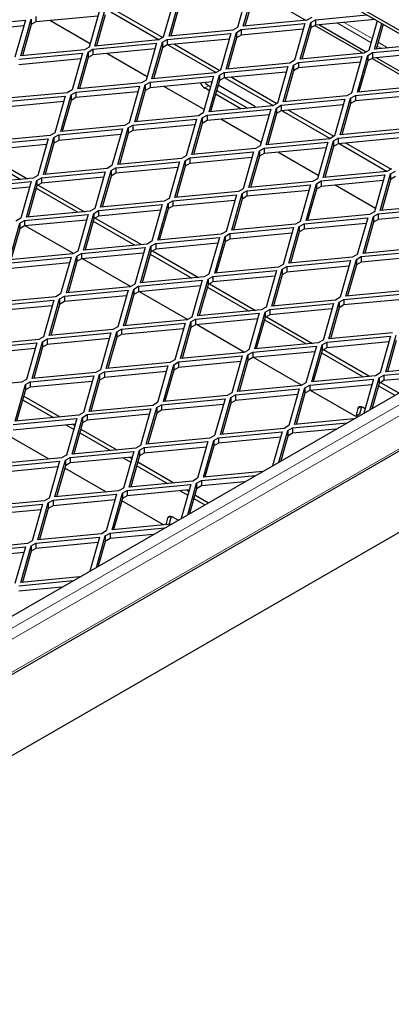
# Model space of a CAD drawing. Units: millimetres. Extents: x 15 to 2021, y 5 to 1440.
# Drawn here: x 1835 to 1904, y 1164 to 1348 of the extents above; entities that cross this region are included whole.
import ezdxf

# ---------------------------------------------------------------- set-up
doc = ezdxf.new("R2010")
doc.units = ezdxf.units.MM
doc.header["$LTSCALE"] = 10
doc.layers.get('0').update_dxf_attribs({"color": 1})
doc.layers.add('35896', color=7, linetype='Continuous')

# ---------------------------------------------------------------- blocks, each defined once
blk = doc.blocks.new('ISO_view')
at = {"color": 7, "linetype": 'Continuous', "lineweight": 30}
for p, q in [((80.516, 65.436), (107.658, 49.767)), ((80.516, 65.314), (107.552, 49.706)), ((90.349, 57.981), (89.963, 56.615)), ((90.178, 56.657), (90.564, 58.023)), ((90.723, 57.911), (92.513, 56.877)), ((87.592, 57.614), (87.205, 56.248)), ((87.42, 56.29), (87.806, 57.656)), ((90.564, 57.819), (90.237, 56.663)), ((84.834, 57.246), (84.447, 55.88)), ((84.662, 55.922), (85.049, 57.289)), ((85.256, 57.189), (87.046, 56.156)), ((85.499, 57.212), (87.187, 56.237)), ((87.806, 57.452), (87.479, 56.295)), ((79.71, 56.656), (82.076, 56.879)), ((82.076, 56.879), (81.69, 55.513)), ((81.904, 55.555), (82.291, 56.921)), ((82.291, 56.921), (82.291, 56.717)), ((82.468, 56.819), (82.291, 56.717)), ((84.775, 57.037), (82.468, 56.819)), ((82.468, 57.023), (82.468, 56.819)), ((84.482, 56.003), (82.984, 56.868)), ((85.049, 57.084), (84.721, 55.928)), ((92.544, 56.88), (90.178, 56.657)), ((92.299, 55.433), (92.685, 56.799)), ((92.721, 56.982), (92.544, 56.88)), ((92.685, 56.799), (92.862, 56.901)), ((92.685, 56.799), (92.685, 56.595)), ((92.862, 56.901), (94.777, 57.081)), ((95.081, 56.906), (92.862, 56.697)), ((92.862, 56.901), (92.862, 56.697)), ((95.155, 56.863), (94.842, 55.758)), ((82.017, 56.669), (79.71, 56.452)), ((82.291, 56.717), (81.964, 55.561)), ((89.786, 56.513), (87.42, 56.29)), ((89.541, 55.065), (89.928, 56.431)), ((89.963, 56.615), (89.786, 56.513)), ((89.928, 56.431), (90.104, 56.533)), ((89.928, 56.431), (89.928, 56.227)), ((90.104, 56.533), (92.471, 56.756)), ((92.411, 56.547), (90.104, 56.329)), ((90.104, 56.533), (90.104, 56.329)), ((92.471, 56.756), (92.084, 55.39)), ((92.685, 56.595), (92.358, 55.438)), ((92.862, 56.697), (92.685, 56.595)), ((92.844, 56.686), (94.634, 55.653)), ((93.014, 56.711), (94.753, 55.707)), ((95.057, 55.8), (95.329, 56.763)), ((95.378, 56.734), (95.116, 55.806)), ((87.028, 56.146), (84.662, 55.922)), ((86.783, 54.698), (87.17, 56.064)), ((87.205, 56.248), (87.028, 56.146)), ((87.17, 56.064), (87.347, 56.166)), ((87.17, 56.064), (87.17, 55.86)), ((87.347, 56.166), (89.713, 56.389)), ((89.654, 56.179), (87.347, 55.962)), ((87.347, 56.166), (87.347, 55.962)), ((89.713, 56.389), (89.327, 55.023)), ((89.928, 56.227), (89.6, 55.071)), ((90.104, 56.329), (89.928, 56.227)), ((84.271, 55.778), (81.904, 55.555)), ((84.026, 54.33), (84.412, 55.697)), ((84.447, 55.88), (84.271, 55.778)), ((84.412, 55.697), (84.589, 55.799)), ((84.412, 55.697), (84.412, 55.492)), ((84.589, 55.799), (86.955, 56.022)), ((86.896, 55.812), (84.589, 55.594)), ((84.589, 55.799), (84.589, 55.594)), ((86.955, 56.022), (86.569, 54.656)), ((87.17, 55.86), (86.843, 54.703)), ((87.347, 55.962), (87.17, 55.86)), ((87.377, 55.965), (89.167, 54.931)), ((87.62, 55.988), (89.309, 55.013)), ((94.842, 55.758), (94.665, 55.656)), ((94.983, 55.676), (96.898, 55.857)), ((96.724, 55.957), (95.057, 55.8)), ((81.831, 55.431), (84.198, 55.654)), ((84.138, 55.445), (81.831, 55.227)), ((84.198, 55.654), (83.811, 54.288)), ((84.412, 55.492), (84.085, 54.336)), ((84.589, 55.594), (84.412, 55.492)), ((86.603, 54.778), (85.105, 55.643)), ((92.084, 55.39), (91.907, 55.288)), ((92.226, 55.309), (94.592, 55.532)), ((94.533, 55.322), (92.226, 55.105)), ((94.665, 55.656), (92.299, 55.433)), ((94.592, 55.532), (94.206, 54.166)), ((94.42, 54.208), (94.807, 55.574)), ((94.807, 55.37), (94.479, 54.214)), ((94.807, 55.574), (94.983, 55.676)), ((94.807, 55.574), (94.807, 55.37)), ((94.983, 55.472), (94.807, 55.37)), ((94.966, 55.462), (96.756, 54.428)), ((97.202, 55.681), (94.983, 55.472)), ((94.983, 55.676), (94.983, 55.472)), ((95.135, 55.486), (96.875, 54.482)), ((89.327, 55.023), (89.15, 54.921)), ((89.468, 54.941), (91.834, 55.164)), ((91.775, 54.955), (89.468, 54.737)), ((91.907, 55.288), (89.541, 55.065)), ((91.834, 55.164), (91.448, 53.798)), ((91.662, 53.841), (92.049, 55.207)), ((92.049, 55.003), (91.722, 53.846)), ((92.049, 55.207), (92.226, 55.309)), ((92.049, 55.207), (92.049, 55.003)), ((92.226, 55.105), (92.049, 55.003)), ((92.226, 55.309), (92.226, 55.105)), ((86.569, 54.656), (86.392, 54.554)), ((86.71, 54.574), (89.077, 54.797)), ((89.15, 54.921), (86.783, 54.698)), ((89.077, 54.797), (88.69, 53.431)), ((88.905, 53.473), (89.291, 54.839)), ((89.291, 54.635), (88.964, 53.479)), ((89.291, 54.839), (89.468, 54.941)), ((89.291, 54.839), (89.291, 54.635)), ((89.468, 54.737), (89.291, 54.635)), ((89.468, 54.941), (89.468, 54.737)), ((89.498, 54.74), (91.289, 53.707)), ((89.741, 54.763), (91.43, 53.788)), ((83.811, 54.288), (83.634, 54.186)), ((83.952, 54.207), (86.319, 54.43)), ((86.392, 54.554), (84.026, 54.33)), ((86.319, 54.43), (85.932, 53.064)), ((86.147, 53.106), (86.533, 54.472)), ((86.533, 54.268), (86.206, 53.111)), ((86.533, 54.472), (86.71, 54.574)), ((86.533, 54.472), (86.533, 54.268)), ((86.71, 54.37), (86.533, 54.268)), ((89.017, 54.587), (86.71, 54.37)), ((86.71, 54.574), (86.71, 54.37)), ((88.725, 53.554), (87.226, 54.419)), ((88.923, 54.255), (88.743, 54.36)), ((88.963, 54.396), (88.885, 54.441)), ((90.329, 53.608), (89.187, 54.267)), ((89.246, 54.477), (90.511, 53.747)), ((94.347, 54.084), (96.713, 54.307)), ((96.786, 54.431), (94.42, 54.208)), ((81.195, 53.839), (83.561, 54.062)), ((83.634, 54.186), (81.268, 53.963)), ((83.561, 54.062), (83.175, 52.696)), ((83.389, 52.738), (83.776, 54.105)), ((83.776, 53.9), (83.449, 52.744)), ((83.776, 54.105), (83.952, 54.207)), ((83.776, 54.105), (83.776, 53.9)), ((83.952, 54.002), (83.776, 53.9)), ((86.26, 54.22), (83.952, 54.002)), ((83.952, 54.207), (83.952, 54.002)), ((90.086, 53.585), (89.147, 54.126)), ((91.589, 53.717), (93.956, 53.94)), ((94.029, 54.064), (91.662, 53.841)), ((93.956, 53.94), (93.569, 52.574)), ((93.784, 52.616), (94.17, 53.982)), ((94.206, 54.166), (94.029, 54.064)), ((94.17, 53.982), (94.347, 54.084)), ((94.17, 53.982), (94.17, 53.778)), ((94.347, 53.88), (94.17, 53.778)), ((96.654, 54.098), (94.347, 53.88)), ((94.347, 54.084), (94.347, 53.88)), ((83.502, 53.853), (81.195, 53.635)), ((88.832, 53.349), (91.198, 53.572)), ((91.271, 53.696), (88.905, 53.473)), ((91.198, 53.572), (90.811, 52.206)), ((91.026, 52.249), (91.412, 53.615)), ((91.448, 53.798), (91.271, 53.696)), ((91.412, 53.615), (91.589, 53.717)), ((91.412, 53.615), (91.412, 53.411)), ((91.589, 53.513), (91.412, 53.411)), ((93.896, 53.73), (91.589, 53.513)), ((91.589, 53.717), (91.589, 53.513)), ((91.62, 53.515), (93.41, 52.482)), ((91.863, 53.538), (93.551, 52.564)), ((94.17, 53.778), (93.843, 52.622)), ((86.074, 52.982), (88.44, 53.205)), ((88.513, 53.329), (86.147, 53.106)), ((88.44, 53.205), (88.054, 51.839)), ((88.268, 51.881), (88.655, 53.247)), ((88.69, 53.431), (88.513, 53.329)), ((88.655, 53.247), (88.832, 53.349)), ((88.655, 53.247), (88.655, 53.043)), ((88.832, 53.145), (88.655, 53.043)), ((91.139, 53.363), (88.832, 53.145)), ((88.832, 53.349), (88.832, 53.145)), ((90.846, 52.329), (89.348, 53.194)), ((91.412, 53.411), (91.085, 52.254)), ((83.316, 52.615), (85.682, 52.838)), ((85.756, 52.962), (83.389, 52.738)), ((85.682, 52.838), (85.296, 51.472)), ((85.511, 51.514), (85.897, 52.88)), ((85.932, 53.064), (85.756, 52.962)), ((85.897, 52.88), (86.074, 52.982)), ((85.897, 52.88), (85.897, 52.676)), ((86.074, 52.778), (85.897, 52.676)), ((88.381, 52.995), (86.074, 52.778)), ((86.074, 52.982), (86.074, 52.778)), ((88.655, 53.043), (88.328, 51.887)), ((96.15, 52.839), (93.784, 52.616)), ((80.558, 52.247), (82.925, 52.47)), ((82.998, 52.594), (80.632, 52.371)), ((82.925, 52.47), (82.538, 51.104)), ((82.753, 51.147), (83.139, 52.513)), ((83.175, 52.696), (82.998, 52.594)), ((83.139, 52.513), (83.316, 52.615)), ((83.139, 52.513), (83.139, 52.308)), ((83.316, 52.41), (83.139, 52.308)), ((85.623, 52.628), (83.316, 52.41)), ((83.316, 52.615), (83.316, 52.41)), ((85.897, 52.676), (85.57, 51.519)), ((93.392, 52.472), (91.026, 52.249)), ((93.147, 51.024), (93.534, 52.39)), ((93.569, 52.574), (93.392, 52.472)), ((93.534, 52.39), (93.711, 52.492)), ((93.534, 52.39), (93.534, 52.186)), ((93.711, 52.492), (96.077, 52.715)), ((96.018, 52.506), (93.711, 52.288)), ((93.711, 52.492), (93.711, 52.288)), ((82.865, 52.261), (80.558, 52.043)), ((83.139, 52.308), (82.812, 51.152)), ((90.635, 52.104), (88.268, 51.881)), ((90.811, 52.206), (90.635, 52.104)), ((90.776, 52.023), (90.953, 52.125)), ((90.953, 52.125), (93.319, 52.348)), ((93.26, 52.138), (90.953, 51.921)), ((90.953, 52.125), (90.953, 51.921)), ((93.319, 52.348), (92.933, 50.982)), ((93.534, 52.186), (93.207, 51.03)), ((93.711, 52.288), (93.534, 52.186)), ((93.741, 52.291), (95.531, 51.257)), ((93.984, 52.314), (95.673, 51.339)), ((80.357, 51.853), (81.906, 50.959)), ((80.435, 51.972), (82.149, 50.982)), ((87.877, 51.737), (85.511, 51.514)), ((88.054, 51.839), (87.877, 51.737)), ((88.018, 51.655), (88.195, 51.757)), ((88.195, 51.757), (90.561, 51.98)), ((90.502, 51.771), (88.195, 51.553)), ((88.195, 51.757), (88.195, 51.553)), ((90.561, 51.98), (90.175, 50.614)), ((90.39, 50.657), (90.776, 52.023)), ((90.776, 51.819), (90.449, 50.662)), ((90.776, 52.023), (90.776, 51.819)), ((90.953, 51.921), (90.776, 51.819)), ((92.967, 51.104), (91.469, 51.969)), ((85.119, 51.37), (82.753, 51.147)), ((85.296, 51.472), (85.119, 51.37)), ((85.261, 51.288), (85.437, 51.39)), ((85.437, 51.39), (87.804, 51.613)), ((87.744, 51.403), (85.437, 51.186)), ((85.437, 51.39), (85.437, 51.186)), ((87.804, 51.613), (87.417, 50.247)), ((87.632, 50.289), (88.018, 51.655)), ((88.018, 51.451), (87.691, 50.295)), ((88.018, 51.655), (88.018, 51.451)), ((88.195, 51.553), (88.018, 51.451)), ((95.69, 51.349), (95.514, 51.247)), ((82.362, 51.002), (79.995, 50.779)), ((82.538, 51.104), (82.362, 51.002)), ((82.503, 50.921), (82.68, 51.023)), ((82.68, 51.023), (85.046, 51.246)), ((84.987, 51.036), (82.68, 50.818)), ((82.68, 51.023), (82.68, 50.818)), ((85.046, 51.246), (84.66, 49.88)), ((84.874, 49.922), (85.261, 51.288)), ((85.261, 51.084), (84.934, 49.927)), ((85.261, 51.288), (85.261, 51.084)), ((85.437, 51.186), (85.261, 51.084)), ((92.933, 50.982), (92.756, 50.88)), ((93.074, 50.9), (95.441, 51.123)), ((95.514, 51.247), (93.147, 51.024)), ((95.441, 51.123), (95.054, 49.757)), ((95.269, 49.799), (95.655, 51.165)), ((95.655, 50.961), (95.328, 49.805)), ((95.655, 51.165), (95.832, 51.268)), ((95.655, 51.165), (95.655, 50.961)), ((95.832, 51.063), (95.655, 50.961)), ((79.922, 50.655), (82.288, 50.878)), ((82.229, 50.669), (79.922, 50.451)), ((82.288, 50.878), (81.902, 49.512)), ((82.116, 49.555), (82.503, 50.921)), ((82.503, 50.716), (82.176, 49.56)), ((82.478, 50.629), (84.027, 49.735)), ((82.503, 50.921), (82.503, 50.716)), ((82.68, 50.818), (82.503, 50.716)), ((82.556, 50.747), (84.27, 49.758)), ((90.175, 50.614), (89.998, 50.512)), ((90.316, 50.533), (92.683, 50.756)), ((92.756, 50.88), (90.39, 50.657)), ((92.683, 50.756), (92.296, 49.39)), ((92.511, 49.432), (92.897, 50.798)), ((92.897, 50.594), (92.57, 49.438)), ((92.897, 50.798), (93.074, 50.9)), ((92.897, 50.798), (92.897, 50.594)), ((93.074, 50.696), (92.897, 50.594)), ((95.381, 50.914), (93.074, 50.696)), ((93.074, 50.9), (93.074, 50.696)), ((95.089, 49.88), (93.59, 50.745)), ((87.417, 50.247), (87.241, 50.145)), ((87.559, 50.165), (89.925, 50.388)), ((89.998, 50.512), (87.632, 50.289)), ((89.925, 50.388), (89.539, 49.022)), ((89.753, 49.065), (90.14, 50.431)), ((90.14, 50.227), (89.813, 49.07)), ((90.14, 50.431), (90.316, 50.533)), ((90.14, 50.431), (90.14, 50.227)), ((90.316, 50.329), (90.14, 50.227)), ((92.623, 50.546), (90.316, 50.329)), ((90.316, 50.533), (90.316, 50.329)), ((84.66, 49.88), (84.483, 49.778)), ((84.801, 49.798), (87.167, 50.021)), ((87.241, 50.145), (84.874, 49.922)), ((87.167, 50.021), (86.781, 48.655)), ((86.996, 48.697), (87.382, 50.063)), ((87.382, 49.859), (87.055, 48.703)), ((87.382, 50.063), (87.559, 50.165)), ((87.382, 50.063), (87.382, 49.859)), ((87.559, 49.961), (87.382, 49.859)), ((89.866, 50.179), (87.559, 49.961)), ((87.559, 50.165), (87.559, 49.961)), ((95.195, 49.676), (97.562, 49.899)), ((97.635, 50.023), (95.269, 49.799)), ((14.037, -4.279), (107.658, 49.767)), ((81.902, 49.512), (81.725, 49.41)), ((82.043, 49.431), (84.41, 49.654)), ((84.483, 49.778), (82.116, 49.555)), ((84.41, 49.654), (84.023, 48.288)), ((84.238, 48.33), (84.624, 49.696)), ((84.624, 49.492), (84.297, 48.335)), ((84.624, 49.696), (84.801, 49.798)), ((84.624, 49.696), (84.624, 49.492)), ((84.801, 49.594), (84.624, 49.492)), ((84.677, 49.522), (86.391, 48.533)), ((87.108, 49.811), (84.801, 49.594)), ((84.801, 49.798), (84.801, 49.594)), ((92.438, 49.308), (94.804, 49.531)), ((94.877, 49.655), (92.511, 49.432)), ((94.804, 49.531), (94.418, 48.165)), ((94.632, 48.207), (95.019, 49.573)), ((95.054, 49.757), (94.877, 49.655)), ((95.019, 49.573), (95.195, 49.676)), ((95.019, 49.573), (95.019, 49.369)), ((95.195, 49.471), (95.019, 49.369)), ((97.503, 49.689), (95.195, 49.471)), ((95.195, 49.676), (95.195, 49.471)), ((81.48, 47.963), (81.867, 49.329)), ((81.867, 49.124), (81.539, 47.968)), ((81.867, 49.329), (82.043, 49.431)), ((81.867, 49.329), (81.867, 49.124)), ((82.043, 49.226), (81.867, 49.124)), ((84.35, 49.444), (82.043, 49.226)), ((82.043, 49.431), (82.043, 49.226)), ((83.864, 48.196), (82.073, 49.229)), ((84.599, 49.404), (86.148, 48.51)), ((89.68, 48.941), (92.046, 49.164)), ((92.12, 49.288), (89.753, 49.065)), ((92.046, 49.164), (91.66, 47.798)), ((91.875, 47.84), (92.261, 49.206)), ((92.296, 49.39), (92.12, 49.288)), ((92.261, 49.206), (92.438, 49.308)), ((92.261, 49.206), (92.261, 49.002)), ((92.438, 49.104), (92.261, 49.002)), ((94.745, 49.322), (92.438, 49.104)), ((92.438, 49.308), (92.438, 49.104)), ((95.019, 49.369), (94.692, 48.213)), ((86.922, 48.573), (89.289, 48.796)), ((89.362, 48.92), (86.996, 48.697)), ((89.289, 48.796), (88.902, 47.43)), ((89.117, 47.473), (89.503, 48.839)), ((89.539, 49.022), (89.362, 48.92)), ((89.503, 48.839), (89.68, 48.941)), ((89.503, 48.839), (89.503, 48.635)), ((89.68, 48.737), (89.503, 48.635)), ((91.987, 48.954), (89.68, 48.737)), ((89.68, 48.941), (89.68, 48.737)), ((92.261, 49.002), (91.934, 47.846)), ((84.165, 48.206), (86.531, 48.429)), ((86.604, 48.553), (84.238, 48.33)), ((86.531, 48.429), (86.145, 47.063)), ((86.359, 47.105), (86.746, 48.471)), ((86.781, 48.655), (86.604, 48.553)), ((86.746, 48.471), (86.922, 48.573)), ((86.746, 48.471), (86.746, 48.267)), ((86.922, 48.369), (86.746, 48.267)), ((89.229, 48.587), (86.922, 48.369)), ((86.922, 48.573), (86.922, 48.369)), ((89.503, 48.635), (89.176, 47.478)), ((96.999, 48.431), (94.632, 48.207)), ((14.092, -6.414), (108.632, 48.163)), ((81.407, 47.839), (83.773, 48.062)), ((83.846, 48.186), (81.48, 47.963)), ((83.773, 48.062), (83.387, 46.696)), ((83.601, 46.738), (83.988, 48.104)), ((84.023, 48.288), (83.846, 48.186)), ((83.988, 48.104), (84.165, 48.206)), ((83.988, 48.104), (83.988, 47.9)), ((84.165, 48.002), (83.988, 47.9)), ((86.472, 48.219), (84.165, 48.002)), ((84.165, 48.206), (84.165, 48.002)), ((85.985, 46.971), (84.195, 48.005)), ((86.746, 48.267), (86.418, 47.111)), ((86.721, 48.179), (88.27, 47.285)), ((86.799, 48.298), (88.513, 47.308)), ((94.241, 48.063), (91.875, 47.84)), ((94.418, 48.165), (94.241, 48.063)), ((94.382, 47.981), (94.559, 48.084)), ((94.559, 48.084), (96.925, 48.307)), ((96.866, 48.097), (94.559, 47.879)), ((94.559, 48.084), (94.559, 47.879)), ((83.714, 47.852), (81.407, 47.634)), ((83.988, 47.9), (83.661, 46.743)), ((91.483, 47.696), (89.117, 47.473)), ((91.66, 47.798), (91.483, 47.696)), ((91.625, 47.614), (91.801, 47.716)), ((91.801, 47.716), (94.168, 47.939)), ((94.108, 47.73), (91.801, 47.512)), ((91.801, 47.716), (91.801, 47.512)), ((94.168, 47.939), (93.781, 46.573)), ((93.996, 46.615), (94.382, 47.981)), ((94.382, 47.777), (94.055, 46.621)), ((94.382, 47.981), (94.382, 47.777)), ((94.559, 47.879), (94.382, 47.777)), ((88.725, 47.328), (86.359, 47.105)), ((88.902, 47.43), (88.725, 47.328)), ((88.867, 47.247), (89.044, 47.349)), ((89.044, 47.349), (91.41, 47.572)), ((91.351, 47.362), (89.044, 47.145)), ((89.044, 47.349), (89.044, 47.145)), ((91.41, 47.572), (91.024, 46.206)), ((91.238, 46.248), (91.625, 47.614)), ((91.625, 47.41), (91.297, 46.254)), ((91.625, 47.614), (91.625, 47.41)), ((91.801, 47.512), (91.625, 47.41)), ((85.968, 46.961), (83.601, 46.738)), ((86.145, 47.063), (85.968, 46.961)), ((86.109, 46.879), (86.286, 46.981)), ((86.286, 46.981), (88.652, 47.204)), ((88.593, 46.995), (86.286, 46.777)), ((86.286, 46.981), (86.286, 46.777)), ((88.652, 47.204), (88.266, 45.838)), ((88.48, 45.881), (88.867, 47.247)), ((88.867, 47.043), (88.54, 45.886)), ((88.842, 46.955), (90.391, 46.061)), ((88.867, 47.247), (88.867, 47.043)), ((89.044, 47.145), (88.867, 47.043)), ((88.92, 47.073), (90.634, 46.084)), ((83.21, 46.594), (80.844, 46.371)), ((83.387, 46.696), (83.21, 46.594)), ((83.351, 46.512), (83.528, 46.614)), ((83.528, 46.614), (85.895, 46.837)), ((85.835, 46.627), (83.528, 46.41)), ((83.528, 46.614), (83.528, 46.41)), ((85.895, 46.837), (85.508, 45.471)), ((85.723, 45.513), (86.109, 46.879)), ((86.109, 46.675), (85.782, 45.519)), ((86.109, 46.879), (86.109, 46.675)), ((86.286, 46.777), (86.109, 46.675)), ((88.106, 45.746), (86.316, 46.78)), ((93.781, 46.573), (93.605, 46.471)), ((93.923, 46.492), (96.289, 46.715)), ((96.362, 46.839), (93.996, 46.615)), ((80.771, 46.247), (83.137, 46.47)), ((83.078, 46.26), (80.771, 46.042)), ((83.137, 46.47), (82.75, 45.104)), ((82.965, 45.146), (83.351, 46.512)), ((83.351, 46.308), (83.024, 45.151)), ((83.351, 46.512), (83.351, 46.308)), ((83.528, 46.41), (83.351, 46.308)), ((91.024, 46.206), (90.847, 46.104)), ((91.165, 46.124), (93.531, 46.347)), ((93.605, 46.471), (91.238, 46.248)), ((93.531, 46.347), (93.145, 44.981)), ((93.359, 45.023), (93.746, 46.39)), ((93.746, 46.185), (93.419, 45.029)), ((93.746, 46.39), (93.923, 46.492)), ((93.746, 46.39), (93.746, 46.185)), ((93.923, 46.287), (93.746, 46.185)), ((96.23, 46.505), (93.923, 46.287)), ((93.923, 46.492), (93.923, 46.287)), ((88.266, 45.838), (88.089, 45.736)), ((88.407, 45.757), (90.774, 45.98)), ((90.847, 46.104), (88.48, 45.881)), ((90.774, 45.98), (90.387, 44.614)), ((90.602, 44.656), (90.988, 46.022)), ((90.988, 45.818), (90.661, 44.662)), ((90.988, 46.022), (91.165, 46.124)), ((90.988, 46.022), (90.988, 45.818)), ((91.165, 45.92), (90.988, 45.818)), ((91.041, 45.849), (92.755, 44.859)), ((93.472, 46.138), (91.165, 45.92)), ((91.165, 46.124), (91.165, 45.92)), ((85.508, 45.471), (85.331, 45.369)), ((85.65, 45.389), (88.016, 45.612)), ((88.089, 45.736), (85.723, 45.513)), ((88.016, 45.612), (87.629, 44.246)), ((87.844, 44.289), (88.23, 45.655)), ((88.23, 45.451), (87.903, 44.294)), ((88.23, 45.655), (88.407, 45.757)), ((88.23, 45.655), (88.23, 45.451)), ((88.407, 45.553), (88.23, 45.451)), ((90.714, 45.77), (88.407, 45.553)), ((88.407, 45.757), (88.407, 45.553)), ((90.228, 44.522), (88.437, 45.555)), ((90.963, 45.73), (92.512, 44.836)), ((82.75, 45.104), (82.574, 45.002)), ((82.892, 45.022), (85.258, 45.245)), ((85.331, 45.369), (82.965, 45.146)), ((85.258, 45.245), (84.872, 43.879)), ((85.086, 43.921), (85.473, 45.287)), ((85.473, 45.083), (85.146, 43.927)), ((85.473, 45.287), (85.65, 45.389)), ((85.473, 45.287), (85.473, 45.083)), ((85.65, 45.185), (85.473, 45.083)), ((87.957, 45.403), (85.65, 45.185)), ((85.65, 45.389), (85.65, 45.185)), ((93.286, 44.9), (95.653, 45.123)), ((95.726, 45.247), (93.359, 45.023)), ((95.653, 45.123), (95.266, 43.757)), ((95.481, 43.799), (95.867, 45.165)), ((80.134, 44.655), (82.5, 44.878)), ((82.574, 45.002), (80.207, 44.779)), ((82.5, 44.878), (82.114, 43.512)), ((82.329, 43.554), (82.715, 44.92)), ((82.715, 44.716), (82.388, 43.56)), ((82.715, 44.92), (82.892, 45.022)), ((82.715, 44.92), (82.715, 44.716)), ((82.892, 44.818), (82.715, 44.716)), ((85.199, 45.035), (82.892, 44.818)), ((82.892, 45.022), (82.892, 44.818)), ((90.529, 44.532), (92.895, 44.755)), ((92.968, 44.879), (90.602, 44.656)), ((92.895, 44.755), (92.508, 43.389)), ((92.723, 43.431), (93.11, 44.798)), ((93.145, 44.981), (92.968, 44.879)), ((93.11, 44.798), (93.286, 44.9)), ((93.11, 44.798), (93.11, 44.593)), ((95.593, 44.913), (93.286, 44.695)), ((93.286, 44.9), (93.286, 44.695)), ((95.867, 44.961), (95.54, 43.804)), ((82.441, 44.668), (80.134, 44.45)), ((87.771, 44.165), (90.137, 44.388)), ((90.21, 44.512), (87.844, 44.289)), ((90.137, 44.388), (89.751, 43.022)), ((89.965, 43.064), (90.352, 44.43)), ((90.387, 44.614), (90.21, 44.512)), ((90.352, 44.43), (90.529, 44.532)), ((90.352, 44.43), (90.352, 44.226)), ((92.836, 44.546), (90.529, 44.328)), ((90.529, 44.532), (90.529, 44.328)), ((92.349, 43.297), (90.559, 44.331)), ((93.11, 44.593), (92.782, 43.437)), ((93.085, 44.506), (94.633, 43.612)), ((93.286, 44.695), (93.11, 44.593)), ((93.163, 44.624), (94.877, 43.634)), ((85.013, 43.797), (87.379, 44.02)), ((87.453, 44.144), (85.086, 43.921)), ((87.379, 44.02), (86.993, 42.654)), ((87.208, 42.697), (87.594, 44.063)), ((87.629, 44.246), (87.453, 44.144)), ((87.594, 44.063), (87.771, 44.165)), ((87.594, 44.063), (87.594, 43.859)), ((90.078, 44.178), (87.771, 43.961)), ((87.771, 44.165), (87.771, 43.961)), ((90.352, 44.226), (90.025, 43.07)), ((90.529, 44.328), (90.352, 44.226)), ((97.678, 44.006), (95.481, 43.799)), ((82.255, 43.43), (84.622, 43.653)), ((84.695, 43.777), (82.329, 43.554)), ((84.622, 43.653), (84.235, 42.287)), ((84.45, 42.329), (84.836, 43.695)), ((84.872, 43.879), (84.695, 43.777)), ((84.836, 43.695), (85.013, 43.797)), ((84.836, 43.695), (84.836, 43.491)), ((87.32, 43.811), (85.013, 43.593)), ((85.013, 43.797), (85.013, 43.593)), ((87.594, 43.859), (87.267, 42.702)), ((87.771, 43.961), (87.594, 43.859)), ((95.089, 43.655), (92.723, 43.431)), ((95.266, 43.757), (95.089, 43.655)), ((95.231, 43.573), (95.408, 43.675)), ((95.408, 43.675), (97.436, 43.866)), ((95.408, 43.675), (95.408, 43.471)), ((97.013, 43.622), (95.408, 43.471)), ((81.937, 43.41), (79.571, 43.187)), ((81.692, 41.962), (82.079, 43.328)), ((82.114, 43.512), (81.937, 43.41)), ((82.079, 43.328), (82.255, 43.43)), ((82.079, 43.328), (82.079, 43.124)), ((84.562, 43.443), (82.255, 43.226)), ((82.255, 43.43), (82.255, 43.226)), ((84.836, 43.491), (84.509, 42.335)), ((85.013, 43.593), (84.836, 43.491)), ((92.332, 43.287), (89.965, 43.064)), ((92.508, 43.389), (92.332, 43.287)), ((92.473, 43.206), (92.65, 43.308)), ((92.65, 43.308), (95.016, 43.531)), ((94.957, 43.321), (92.65, 43.103)), ((92.65, 43.308), (92.65, 43.103)), ((95.016, 43.531), (94.657, 42.262)), ((94.9, 42.402), (95.231, 43.573)), ((95.231, 43.369), (94.969, 42.442)), ((95.206, 43.281), (95.814, 42.93)), ((95.231, 43.573), (95.231, 43.369)), ((95.408, 43.471), (95.231, 43.369)), ((95.284, 43.399), (95.956, 43.012)), ((82.079, 43.124), (81.752, 41.968)), ((82.014, 42.896), (83.359, 42.119)), ((82.255, 43.226), (82.079, 43.124)), ((89.574, 42.92), (87.208, 42.697)), ((89.751, 43.022), (89.574, 42.92)), ((89.715, 42.838), (89.892, 42.94)), ((89.892, 42.94), (92.259, 43.163)), ((92.199, 42.954), (89.892, 42.736)), ((89.892, 42.94), (89.892, 42.736)), ((92.259, 43.163), (91.872, 41.797)), ((92.087, 41.839), (92.473, 43.206)), ((92.473, 43.001), (92.146, 41.845)), ((92.473, 43.206), (92.473, 43.001)), ((92.65, 43.103), (92.473, 43.001)), ((94.357, 42.138), (92.68, 43.106)), ((81.974, 42.755), (83.116, 42.096)), ((86.816, 42.552), (84.45, 42.329)), ((86.993, 42.654), (86.816, 42.552)), ((86.958, 42.471), (87.134, 42.573)), ((87.134, 42.573), (89.501, 42.796)), ((89.441, 42.586), (87.134, 42.369)), ((87.134, 42.573), (87.134, 42.369)), ((89.501, 42.796), (89.114, 41.43)), ((89.329, 41.472), (89.715, 42.838)), ((89.715, 42.634), (89.388, 41.478)), ((89.715, 42.838), (89.715, 42.634)), ((89.892, 42.736), (89.715, 42.634)), ((94.573, 42.499), (94.498, 42.22)), ((18.086, -7.127), (103.822, 42.368)), ((84.059, 42.185), (81.692, 41.962)), ((84.235, 42.287), (84.059, 42.185)), ((84.2, 42.103), (84.377, 42.205)), ((84.377, 42.205), (86.743, 42.428)), ((86.684, 42.219), (84.377, 42.001)), ((84.377, 42.205), (84.377, 42.001)), ((86.743, 42.428), (86.357, 41.062)), ((86.571, 41.105), (86.958, 42.471)), ((86.958, 42.267), (86.631, 41.11)), ((86.958, 42.471), (86.958, 42.267)), ((87.134, 42.369), (86.958, 42.267)), ((94.436, 42.431), (94.357, 42.138)), ((94.498, 42.22), (94.357, 42.138)), ((94.704, 42.428), (94.606, 42.484)), ((81.619, 41.838), (83.985, 42.061)), ((83.926, 41.851), (81.619, 41.634)), ((83.595, 41.82), (83.872, 41.66)), ((83.985, 42.061), (83.599, 40.695)), ((83.814, 40.737), (84.2, 42.103)), ((83.838, 41.843), (83.912, 41.8)), ((84.2, 41.899), (83.873, 40.743)), ((84.2, 42.103), (84.2, 41.899)), ((84.377, 42.001), (84.2, 41.899)), ((91.872, 41.797), (91.695, 41.695)), ((92.014, 41.716), (94.042, 41.907)), ((94.284, 42.047), (92.087, 41.839)), ((82.966, 40.55), (81.417, 41.444)), ((84.096, 41.531), (85.238, 40.872)), ((84.135, 41.671), (85.481, 40.894)), ((89.114, 41.43), (88.938, 41.328)), ((89.256, 41.348), (91.622, 41.571)), ((91.695, 41.695), (89.329, 41.472)), ((91.622, 41.571), (91.263, 40.303)), ((91.506, 40.443), (91.837, 41.614)), ((91.837, 41.409), (91.575, 40.482)), ((91.837, 41.614), (92.014, 41.716)), ((91.837, 41.614), (91.837, 41.409)), ((92.014, 41.511), (91.837, 41.409)), ((92.014, 41.716), (92.014, 41.511)), ((93.619, 41.663), (92.014, 41.511)), ((86.357, 41.062), (86.18, 40.96)), ((86.498, 40.981), (88.864, 41.204)), ((88.938, 41.328), (86.571, 41.105)), ((88.864, 41.204), (88.478, 39.838)), ((88.693, 39.88), (89.079, 41.246)), ((89.079, 41.042), (88.752, 39.886)), ((89.079, 41.246), (89.256, 41.348)), ((89.079, 41.246), (89.079, 41.042)), ((89.256, 41.144), (89.079, 41.042)), ((91.563, 41.362), (89.256, 41.144)), ((89.256, 41.348), (89.256, 41.144)), ((83.599, 40.695), (83.422, 40.593)), ((83.74, 40.613), (86.107, 40.837)), ((86.18, 40.96), (83.814, 40.737)), ((86.107, 40.837), (85.72, 39.47)), ((85.935, 39.513), (86.321, 40.879)), ((86.321, 40.675), (85.994, 39.518)), ((86.321, 40.879), (86.498, 40.981)), ((86.321, 40.879), (86.321, 40.675)), ((86.498, 40.777), (86.321, 40.675)), ((88.805, 40.994), (86.498, 40.777)), ((86.498, 40.981), (86.498, 40.777)), ((80.983, 40.246), (83.349, 40.469)), ((83.422, 40.593), (81.056, 40.37)), ((83.349, 40.469), (82.963, 39.103)), ((83.177, 39.145), (83.564, 40.511)), ((83.564, 40.307), (83.236, 39.151)), ((83.564, 40.511), (83.74, 40.613)), ((83.564, 40.511), (83.564, 40.307)), ((83.74, 40.409), (83.564, 40.307)), ((86.047, 40.627), (83.74, 40.409)), ((83.74, 40.613), (83.74, 40.409)), ((85.716, 40.596), (85.993, 40.435)), ((85.959, 40.618), (86.033, 40.576)), ((86.217, 40.306), (87.359, 39.647)), ((86.257, 40.447), (87.602, 39.67)), ((83.29, 40.259), (80.983, 40.042)), ((85.087, 39.325), (83.539, 40.219)), ((88.619, 39.756), (90.648, 39.947)), ((90.89, 40.087), (88.693, 39.88)), ((85.862, 39.389), (88.228, 39.612)), ((88.301, 39.736), (85.935, 39.513)), ((88.228, 39.612), (87.869, 38.343)), ((88.111, 38.483), (88.443, 39.654)), ((88.478, 39.838), (88.301, 39.736)), ((88.443, 39.654), (88.619, 39.756)), ((88.443, 39.654), (88.443, 39.45)), ((88.619, 39.756), (88.619, 39.552)), ((90.225, 39.703), (88.619, 39.552)), ((83.104, 39.021), (85.47, 39.245)), ((85.543, 39.368), (83.177, 39.145)), ((85.47, 39.245), (85.084, 37.878)), ((85.298, 37.921), (85.685, 39.287)), ((85.72, 39.47), (85.543, 39.368)), ((85.685, 39.287), (85.862, 39.389)), ((85.685, 39.287), (85.685, 39.083)), ((88.169, 39.402), (85.862, 39.185)), ((85.862, 39.389), (85.862, 39.185)), ((87.837, 39.371), (88.115, 39.211)), ((88.08, 39.394), (88.154, 39.351)), ((88.443, 39.45), (88.18, 38.523)), ((88.378, 39.222), (88.885, 38.93)), ((88.619, 39.552), (88.443, 39.45)), ((80.346, 38.654), (82.713, 38.877)), ((82.786, 39.001), (80.419, 38.778)), ((82.713, 38.877), (82.326, 37.511)), ((82.541, 37.553), (82.927, 38.919)), ((82.963, 39.103), (82.786, 39.001)), ((82.927, 38.919), (83.104, 39.021)), ((82.927, 38.919), (82.927, 38.715)), ((85.411, 39.035), (83.104, 38.817)), ((83.104, 39.021), (83.104, 38.817)), ((85.685, 39.083), (85.358, 37.926)), ((87.208, 38.101), (85.66, 38.995)), ((85.862, 39.185), (85.685, 39.083)), ((88.338, 39.082), (88.743, 38.848)), ((82.653, 38.667), (80.346, 38.45)), ((82.927, 38.715), (82.6, 37.559)), ((83.104, 38.817), (82.927, 38.715)), ((87.496, 38.128), (85.298, 37.921)), ((87.365, 38.349), (87.3, 38.109)), ((87.427, 38.138), (87.394, 38.118)), ((87.502, 38.417), (87.427, 38.138)), ((87.753, 38.276), (87.535, 38.402)), ((84.907, 37.776), (82.541, 37.553)), ((85.084, 37.878), (84.907, 37.776)), ((85.049, 37.695), (85.225, 37.797)), ((85.225, 37.797), (87.254, 37.988)), ((85.225, 37.797), (85.225, 37.593)), ((86.831, 37.744), (85.225, 37.593)), ((82.149, 37.409), (79.783, 37.186)), ((82.326, 37.511), (82.149, 37.409)), ((82.291, 37.327), (82.468, 37.429)), ((82.468, 37.429), (84.834, 37.653)), ((84.775, 37.443), (82.468, 37.225)), ((82.468, 37.429), (82.468, 37.225)), ((84.834, 37.653), (84.475, 36.384)), ((84.717, 36.524), (85.049, 37.695)), ((85.049, 37.491), (84.786, 36.564)), ((85.049, 37.695), (85.049, 37.491)), ((85.225, 37.593), (85.049, 37.491)), ((79.71, 37.062), (82.076, 37.285)), ((82.017, 37.075), (79.71, 36.858)), ((82.076, 37.285), (81.69, 35.919)), ((81.904, 35.961), (82.291, 37.327)), ((82.291, 37.123), (81.964, 35.967)), ((82.291, 37.327), (82.291, 37.123)), ((82.468, 37.225), (82.291, 37.123)), ((81.831, 35.837), (83.859, 36.029)), ((84.102, 36.168), (81.904, 35.961)), ((83.437, 35.785), (81.831, 35.633))]:
    blk.add_line(p, q, dxfattribs=at)
at = {"color": 8, "linetype": 'Continuous', "lineweight": 0}
for p, q in [((94.966, 56.196), (93.926, 56.797)), ((93.682, 56.774), (94.926, 56.056)), ((95.569, 55.848), (95.19, 56.067)), ((95.15, 55.927), (95.325, 55.825)), ((88.743, 54.36), (88.885, 54.441)), ((14.037, -4.728), (108.436, 49.767)), ((14.143, -5.075), (108.684, 49.502)), ((14.143, -6.3), (108.684, 48.277)), ((94.561, 42.504), (94.436, 42.431)), ((87.49, 38.421), (87.365, 38.349))]:
    blk.add_line(p, q, dxfattribs=at)
at = {"color": 7, "linetype": 'Continuous', "lineweight": 30, "flags": 128}
for points in [[(88.885, 54.441), (88.817, 54.496), (88.765, 54.564)], [(90.511, 53.747), (90.579, 53.693), (90.624, 53.635)], [(94.436, 42.431), (94.445, 42.457), (94.459, 42.478), (94.477, 42.494), (94.499, 42.504), (94.523, 42.508), (94.55, 42.506), (94.578, 42.498), (94.606, 42.484)], [(87.365, 38.349), (87.374, 38.375), (87.388, 38.396), (87.406, 38.412), (87.428, 38.422), (87.452, 38.426), (87.478, 38.424), (87.506, 38.416), (87.535, 38.402)]]:
    blk.add_lwpolyline(points, dxfattribs=at)
at = {"color": 7, "linetype": 'Continuous', "lineweight": 30}
blk.add_arc((88.953, 54.685), 0.388, 200.8626, 237.1493, dxfattribs=at)

msp = doc.modelspace()

# ---------------------------------------------------------------- block references
at = {"layer": '35896', "xscale": 5, "yscale": 5, "zscale": 5}
msp.add_blockref('ISO_view', (1425.228, 1063.114), dxfattribs=at)

doc.saveas('drawing.dxf')
